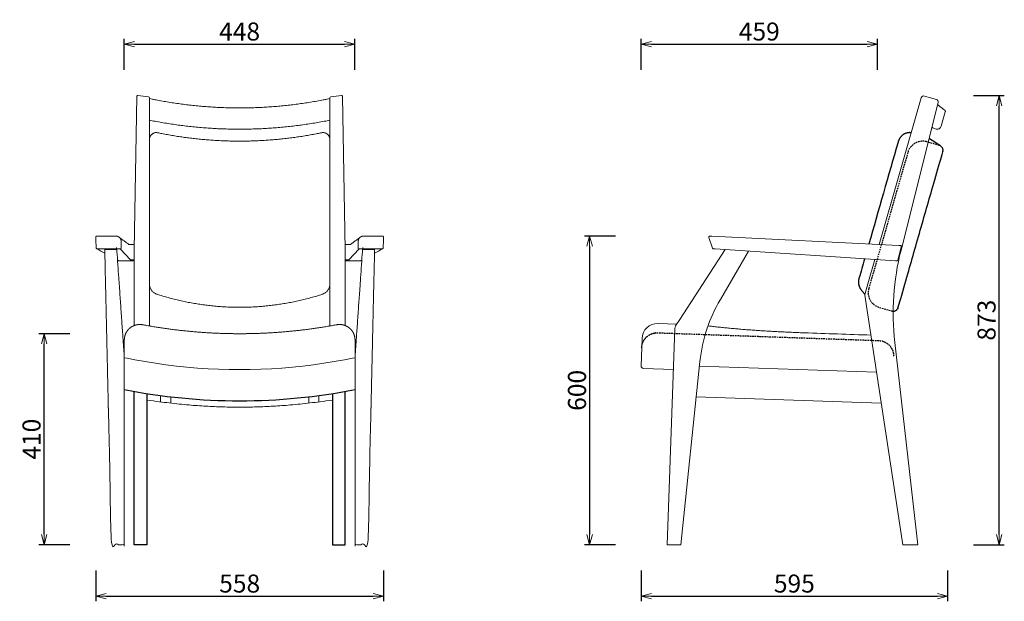
# Model space of a CAD drawing. Extents: x 38617 to 40529, y -6775 to -4771.
# Drawn here: x 38617 to 40529, y -6775 to -5645 of the extents above; entities that cross this region are included whole.
import ezdxf

# ---------------------------------------------------------------- set-up
doc = ezdxf.new("R2010")
doc.units = 0
doc.header["$LTSCALE"] = 0.5
doc.linetypes.add('HIDDEN', pattern=[9.525, 6.35, -3.175])
doc.layers.get('0').update_dxf_attribs({"linetype": 'CONTINUOUS', "lineweight": 30})
doc.layers.get('Defpoints').update_dxf_attribs({"linetype": 'CONTINUOUS'})
doc.layers.add('1DIM', color=8, linetype='CONTINUOUS', lineweight=18)
doc.layers.add('1hidden', color=8, linetype='HIDDEN', lineweight=18)
doc.styles.get("Standard").update_dxf_attribs({"font": 'romans.shx', "bigfont": 'extfont2.shx'})
doc.dimstyles.new('NEWX10', dxfattribs={"dimtxt": 3.5, "dimasz": 2, "dimexe": 1, "dimexo": 0, "dimgap": 0.7, "dimtad": 1, "dimdsep": 46, "dimtxsty": 'STANDARD', "dimblk1": 'OPEN30', "dimblk2": 'OPEN30', "dimsah": 1, "dimcen": 0, "dimclrd": 256, "dimclre": 256, "dimclrt": 201, "dimadec": 1, "dimazin": 2, "dimtfac": 0.7, "dimtdec": 4, "dimtmove": 0, "dimatfit": 3, "dimldrblk": 'OPEN30', "dimfxl": 1, "dimtolj": 1, "dimarcsym": 0})

# ---------------------------------------------------------------- blocks, each defined once
blk = doc.blocks.new('_OPEN30')
at = {"color": 0, "linetype": 'ByBlock'}
for p, q in [((-1, 0.268), (0, 0)), ((0, 0), (-1, -0.268)), ((0, 0), (-1, 0))]:
    blk.add_line(p, q, dxfattribs=at)
blk = doc.blocks.new('*D287')
at = {"layer": '1DIM', "lineweight": -2}
for p, q in [((38764.7, -6714.8), (38764.7, -6774.8)), ((39322.8, -6714.8), (39322.8, -6774.8)), ((38784.7, -6764.8), (39302.8, -6764.8))]:
    blk.add_line(p, q, dxfattribs=at)
at = {"layer": 'Defpoints', "color": 0}
for p in [(38764.7, -6664.8), (39322.8, -6664.8), (39322.8, -6764.8)]:
    blk.add_point(p, dxfattribs=at)
at = {"layer": '1DIM', "lineweight": -2, "xscale": 20, "yscale": 20, "zscale": 20, "rotation": 180}
blk.add_blockref('_OPEN30', (38764.7, -6764.8), dxfattribs=at)
at = {"layer": '1DIM', "lineweight": -2, "xscale": 20, "yscale": 20, "zscale": 20}
blk.add_blockref('_OPEN30', (39322.8, -6764.8), dxfattribs=at)
at = {"layer": '1DIM', "color": 201, "insert": (39043.7, -6740.3), "char_height": 35, "attachment_point": 5}
blk.add_mtext('\\A1;558 ', dxfattribs=at)
blk = doc.blocks.new('*D288')
at = {"layer": '1DIM', "lineweight": -2}
for p, q in [((38714.2, -6254.8), (38654, -6254.8)), ((38664, -6644.8), (38664, -6274.8)), ((38714, -6664.8), (38654, -6664.8))]:
    blk.add_line(p, q, dxfattribs=at)
at = {"layer": 'Defpoints', "color": 0}
for p in [(38664, -6254.8), (38764.2, -6254.8), (38764, -6664.8)]:
    blk.add_point(p, dxfattribs=at)
at = {"layer": '1DIM', "lineweight": -2, "xscale": 20, "yscale": 20, "zscale": 20}
for p, rotation in [((38664, -6254.8), 90), ((38664, -6664.8), 270)]:
    blk.add_blockref('_OPEN30', p, dxfattribs=dict(at, rotation=rotation))
at = {"layer": '1DIM', "color": 201, "insert": (38639.5, -6459.8), "char_height": 35, "attachment_point": 5, "rotation": 90}
blk.add_mtext('\\A1;410 ', dxfattribs=at)
blk = doc.blocks.new('*D289')
at = {"layer": '1DIM', "lineweight": -2}
for p, q in [((39773.3, -6065), (39713.3, -6065)), ((39723.3, -6085), (39723.3, -6644.8)), ((39773.3, -6664.8), (39713.3, -6664.8))]:
    blk.add_line(p, q, dxfattribs=at)
at = {"layer": 'Defpoints', "color": 0}
for p in [(39823.3, -6065), (39723.3, -6664.8), (39823.3, -6664.8)]:
    blk.add_point(p, dxfattribs=at)
at = {"layer": '1DIM', "lineweight": -2, "xscale": 20, "yscale": 20, "zscale": 20}
for p, rotation in [((39723.3, -6065), 90), ((39723.3, -6664.8), 270)]:
    blk.add_blockref('_OPEN30', p, dxfattribs=dict(at, rotation=rotation))
at = {"layer": '1DIM', "color": 201, "insert": (39698.8, -6364.9), "char_height": 35, "attachment_point": 5, "rotation": 90}
blk.add_mtext('\\A1;600 ', dxfattribs=at)
blk = doc.blocks.new('*D290')
at = {"layer": '1DIM', "lineweight": -2}
for p, q in [((39823.3, -6714.8), (39823.3, -6774.8)), ((40418.6, -6714.8), (40418.6, -6774.8)), ((39843.3, -6764.8), (40398.6, -6764.8))]:
    blk.add_line(p, q, dxfattribs=at)
at = {"layer": 'Defpoints', "color": 0}
for p in [(39823.3, -6664.8), (40418.6, -6664.8), (40418.6, -6764.8)]:
    blk.add_point(p, dxfattribs=at)
at = {"layer": '1DIM', "lineweight": -2, "xscale": 20, "yscale": 20, "zscale": 20, "rotation": 180}
blk.add_blockref('_OPEN30', (39823.3, -6764.8), dxfattribs=at)
at = {"layer": '1DIM', "lineweight": -2, "xscale": 20, "yscale": 20, "zscale": 20}
blk.add_blockref('_OPEN30', (40418.6, -6764.8), dxfattribs=at)
at = {"layer": '1DIM', "color": 201, "insert": (40120.9, -6740.3), "char_height": 35, "attachment_point": 5}
blk.add_mtext('\\A1;595 ', dxfattribs=at)
blk = doc.blocks.new('*D291')
at = {"layer": '1DIM', "lineweight": -2}
for p, q in [((40468.6, -5792.1), (40528.6, -5792.1)), ((40518.6, -6644.8), (40518.6, -5812.1)), ((40468.6, -6664.8), (40528.6, -6664.8))]:
    blk.add_line(p, q, dxfattribs=at)
at = {"layer": 'Defpoints', "color": 0}
for p in [(40418.6, -5792.1), (40518.6, -5792.1), (40418.6, -6664.8)]:
    blk.add_point(p, dxfattribs=at)
at = {"layer": '1DIM', "lineweight": -2, "xscale": 20, "yscale": 20, "zscale": 20}
for p, rotation in [((40518.6, -5792.1), 90), ((40518.6, -6664.8), 270)]:
    blk.add_blockref('_OPEN30', p, dxfattribs=dict(at, rotation=rotation))
at = {"layer": '1DIM', "color": 201, "insert": (40494.1, -6228.5), "char_height": 35, "attachment_point": 5, "rotation": 90}
blk.add_mtext('\\A1;873 ', dxfattribs=at)
blk = doc.blocks.new('*D292')
at = {"layer": '1DIM', "lineweight": -2}
for p, q in [((39823.3, -5742.1), (39823.3, -5682.1)), ((39843.3, -5692.1), (40262.4, -5692.1)), ((40282.4, -5742.1), (40282.4, -5682.1))]:
    blk.add_line(p, q, dxfattribs=at)
at = {"layer": 'Defpoints', "color": 0}
for p in [(40282.4, -5692.1), (39823.3, -5792.1), (40282.4, -5792.1)]:
    blk.add_point(p, dxfattribs=at)
at = {"layer": '1DIM', "lineweight": -2, "xscale": 20, "yscale": 20, "zscale": 20, "rotation": 180}
blk.add_blockref('_OPEN30', (39823.3, -5692.1), dxfattribs=at)
at = {"layer": '1DIM', "lineweight": -2, "xscale": 20, "yscale": 20, "zscale": 20}
blk.add_blockref('_OPEN30', (40282.4, -5692.1), dxfattribs=at)
at = {"layer": '1DIM', "color": 201, "insert": (40052.8, -5667.6), "char_height": 35, "attachment_point": 5}
blk.add_mtext('\\A1;459 ', dxfattribs=at)
blk = doc.blocks.new('*D294')
at = {"layer": '1DIM', "lineweight": -2}
for p, q in [((38819.6, -5742.1), (38819.6, -5682.1)), ((38839.6, -5692.1), (39247.6, -5692.1)), ((39267.6, -5742.1), (39267.6, -5682.1))]:
    blk.add_line(p, q, dxfattribs=at)
at = {"layer": 'Defpoints', "color": 0}
for p in [(39267.6, -5692.1), (38819.6, -5792.1), (39267.6, -5792.1)]:
    blk.add_point(p, dxfattribs=at)
at = {"layer": '1DIM', "lineweight": -2, "xscale": 20, "yscale": 20, "zscale": 20, "rotation": 180}
blk.add_blockref('_OPEN30', (38819.6, -5692.1), dxfattribs=at)
at = {"layer": '1DIM', "lineweight": -2, "xscale": 20, "yscale": 20, "zscale": 20}
blk.add_blockref('_OPEN30', (39267.6, -5692.1), dxfattribs=at)
at = {"layer": '1DIM', "color": 201, "insert": (39043.6, -5667.6), "char_height": 35, "attachment_point": 5}
blk.add_mtext('\\A1;448 ', dxfattribs=at)

msp = doc.modelspace()

# ---------------------------------------------------------------- linework, layer by layer
at = {"lineweight": 15}
for p, q in [((40414.068, -5823.731), (40406.1, -5851.61)), ((40392.358, -5855.999), (40396.203, -5857.102)), ((38838.347, -6081.781), (38838.728, -6081.781)), ((39249.11, -6081.781), (39248.729, -6081.781)), ((40328.545, -6085.719), (40321.948, -6111.983)), ((38819.728, -6327.058), (38819.728, -6662.844)), ((39267.729, -6327.058), (39267.729, -6662.844)), ((40280.584, -6329.78), (39936.684, -6317.771)), ((38889.728, -6387.148), (38889.728, -6374.931)), ((38909.728, -6389.725), (38909.728, -6377.432)), ((39177.729, -6389.725), (39177.729, -6377.432)), ((39197.729, -6387.148), (39197.729, -6374.931)), ((40289.65, -6389.725), (39930.439, -6377.181)), ((38819.728, -6664.827), (38819.728, -6664.827)), ((39267.729, -6664.826), (39267.729, -6664.826))]:
    msp.add_line(p, q, dxfattribs=at)
for points in [[(38868.728, -6239.844), (38868.728, -6179.872), (38868.728, -6177.321), (38868.728, -5796.514, 0.38053691), (38866.96, -5794.528), (38846.161, -5792.097, 0.44348274), (38843.929, -5794.048), (38838.728, -6091.985), (38838.728, -6158.192), (38838.728, -6239.014)], [(39218.729, -6239.844), (39218.729, -6179.872), (39218.729, -6177.321), (39218.729, -5796.514, -0.38053691), (39220.496, -5794.528), (39241.296, -5792.097, -0.44348274), (39243.528, -5794.048), (39248.729, -6091.985), (39248.729, -6158.192), (39248.729, -6239.014)], [(40277.137, -6110.652), (40263.663, -6157.641), (40258.178, -6176.77, 0.10775386), (40257.958, -6180.171), (40331.255, -6664.827), (40360.797, -6664.827), (40316.001, -6271.658, -0.09051765), (40328.041, -6092.491), (40400.091, -5805.646, 0.40470355), (40396.617, -5799.621), (40373.425, -5792.985, 0.41404275), (40367.243, -5796.414), (40285.575, -6081.223)], [(40032.164, -6094.381), (39977.165, -6188.253, 0.10671892), (39937.653, -6308.551), (39900.207, -6664.827), (39874.007, -6664.827), (39888.671, -6244.878, -0.1360934), (39890.279, -6239.781), (39898.404, -6227.268), (39986.665, -6091.359)], [(39885.902, -6324.195), (39828.084, -6322.176, -0.41421356), (39823.262, -6317.004), (39824.483, -6282.025), (39825.108, -6264.132, -0.41421356), (39856.137, -6235.198), (39892.432, -6236.465)]]:
    msp.add_lwpolyline(points, format="xyb", dxfattribs=at)
at = {"lineweight": 15, "flags": 128}
msp.add_lwpolyline([(40319.876, -6113.491), (40319.826, -6113.488), (40319.677, -6113.478), (40319.435, -6113.462), (40319.108, -6113.44), (40318.705, -6113.413), (40318.241, -6113.383), (40317.731, -6113.349), (40317.191, -6113.313), (39967.06, -6090.057), (39966.457, -6090.017), (39965.863, -6089.978), (39965.298, -6089.94), (39964.782, -6089.906), (39964.332, -6089.876), (39963.965, -6089.852), (39963.694, -6089.834), (39963.527, -6089.822), (39963.471, -6089.819, -0.3057295), (39961.703, -6088.448), (39954.905, -6067.77, -0.52612545), (39956.903, -6065.148), (39956.958, -6065.151), (39957.124, -6065.159), (39957.394, -6065.172), (39957.759, -6065.19), (39958.206, -6065.212), (39958.719, -6065.237), (39959.281, -6065.264), (39959.872, -6065.293), (39960.471, -6065.323), (40324.006, -6083.102), (40324.548, -6083.129), (40325.061, -6083.154), (40325.527, -6083.177), (40325.931, -6083.197), (40326.26, -6083.213), (40326.504, -6083.225), (40326.653, -6083.232), (40326.703, -6083.234)], format="xyb", dxfattribs=at)
at = {"lineweight": 15}
for points in [[(38766.206, -6089.819), (38811.854, -6089.819), (38831.445, -6111.05)], [(39321.251, -6089.819), (39275.603, -6089.819), (39256.012, -6111.05)], [(38838.728, -6113.496), (38812.475, -6113.496), (38812.475, -6113.491), (38838.728, -6113.491)], [(39248.729, -6113.495), (39274.982, -6113.495), (39274.982, -6113.491), (39248.729, -6113.491)]]:
    msp.add_lwpolyline(points, dxfattribs=at)
at = {"lineweight": 15, "flags": 128}
for points in [[(39043.728, -6324.531), (39023.222, -6324.34), (39002.724, -6323.767), (38982.239, -6322.812), (38961.776, -6321.476), (38941.341, -6319.759), (38920.942, -6317.661), (38900.586, -6315.184), (38880.279, -6312.327), (38860.029, -6309.093), (38839.843, -6305.483), (38824.946, -6302.568), (38819.728, -6301.497)], [(39043.729, -6324.531), (39064.235, -6324.34), (39084.733, -6323.767), (39105.218, -6322.812), (39125.681, -6321.476), (39146.116, -6319.759), (39166.515, -6317.661), (39186.871, -6315.184), (39207.178, -6312.327), (39227.428, -6309.093), (39247.614, -6305.483), (39262.511, -6302.568), (39267.729, -6301.496)]]:
    msp.add_lwpolyline(points, dxfattribs=at)
at = {"lineweight": 25}
for points in [[(38863.728, -6371.153), (38863.728, -6664.827), (38838.728, -6664.827), (38838.728, -6366.946)], [(39223.729, -6371.153), (39223.729, -6664.826), (39248.729, -6664.826), (39248.729, -6366.946)]]:
    msp.add_lwpolyline(points, dxfattribs=at)
at = {"lineweight": 15}
for centre, radius, start, end in [((40394.563, -5848.309), 8, 216.928467, 254), ((40398.408, -5849.412), 8, 254, 344.049804), ((40326.605, -6085.232), 2, 345.9, 87.2), ((40320.008, -6111.496), 2, 266.2, 345.9)]:
    msp.add_arc(centre, radius, start, end, dxfattribs=at)
for centre, start, end in [((39043.728, -5225.204), 258.866046, 270), ((39043.729, -5225.204), 270.000012, 281.133966)]:
    msp.add_arc(centre, 1160, start, end)
at = {"lineweight": 15, "extrusion": (0, 0, -1)}
msp.add_ellipse((38838.432, -6111.022), major_axis=(-7, 0), ratio=0.066284, start_param=4.71238898, end_param=6.22209878, dxfattribs=at)
at = {"lineweight": 15}
msp.add_ellipse((39249.025, -6111.022), major_axis=(7, 0), ratio=0.066284, start_param=4.71238898, end_param=6.22209878, dxfattribs=at)
for points, knots in [([(39043.729, -5816.038), (39039.798, -5816.026), (39031.627, -5816), (39019.25, -5815.727), (39006.578, -5815.275), (38993.925, -5814.633), (38981.269, -5813.804), (38968.64, -5812.789), (38956.032, -5811.587), (38943.482, -5810.203), (38930.99, -5808.633), (38918.549, -5806.882), (38906.116, -5804.948), (38893.707, -5802.823), (38883.177, -5800.888), (38876.826, -5799.597), (38874.545, -5799.169), (38874.234, -5799.109), (38872.283, -5798.729), (38870.356, -5798.31), (38868.736, -5797.958)], [0, 0, 0, 0, 0.06841782, 0.14222623, 0.21553951, 0.28937793, 0.36322823, 0.43714035, 0.5111809, 0.58546218, 0.65928221, 0.73341053, 0.80802087, 0.88301815, 0.95830352, 1, 1, 1, 1.15930472, 2, 2, 2, 2]), ([(39043.728, -5816.038), (39047.659, -5816.026), (39055.83, -5816), (39068.207, -5815.727), (39080.879, -5815.275), (39093.532, -5814.633), (39106.188, -5813.804), (39118.817, -5812.789), (39131.425, -5811.587), (39143.975, -5810.203), (39156.467, -5808.633), (39168.908, -5806.882), (39181.341, -5804.948), (39193.75, -5802.823), (39204.28, -5800.888), (39210.631, -5799.597), (39212.912, -5799.169), (39213.223, -5799.108), (39215.174, -5798.729), (39217.101, -5798.31), (39218.721, -5797.958)], [0, 0, 0, 0, 0.06841782, 0.14222623, 0.21553951, 0.28937793, 0.36322823, 0.43714035, 0.5111809, 0.58546218, 0.65928221, 0.73341053, 0.80802087, 0.88301815, 0.95830352, 1, 1, 1, 1.15930472, 2, 2, 2, 2]), ([(40399.012, -5809.942), (40399.188, -5810.074), (40400.276, -5810.888), (40402.034, -5812.213), (40404.276, -5813.903), (40406.25, -5815.396), (40407.982, -5816.705), (40409.46, -5817.823), (40410.686, -5818.749), (40411.657, -5819.484), (40412.378, -5820.029), (40412.837, -5820.377), (40413, -5820.5), (40413.031, -5820.523), (40413.039, -5820.529), (40413.051, -5820.538), (40413.068, -5820.552), (40413.085, -5820.565), (40413.107, -5820.583), (40413.155, -5820.622), (40413.272, -5820.723), (40413.457, -5820.907), (40413.698, -5821.204), (40413.943, -5821.617), (40414.147, -5822.154), (40414.239, -5822.808), (40414.231, -5823.367), (40414.109, -5823.668), (40414.082, -5823.736), (40414.109, -5823.668), (40414.231, -5823.367), (40414.239, -5822.808), (40414.147, -5822.154), (40413.943, -5821.617), (40413.698, -5821.204), (40413.457, -5820.907), (40413.272, -5820.723), (40413.155, -5820.622), (40413.107, -5820.583), (40413.085, -5820.565), (40413.068, -5820.552), (40413.051, -5820.538), (40413.039, -5820.529), (40413.031, -5820.523), (40413, -5820.5), (40412.837, -5820.377), (40412.378, -5820.029), (40411.657, -5819.484), (40410.686, -5818.749), (40409.46, -5817.823), (40407.982, -5816.705), (40406.25, -5815.396), (40404.276, -5813.903), (40402.034, -5812.213), (40400.276, -5810.888), (40399.188, -5810.074), (40399.012, -5809.942)], [0, 0, 0, 0, 0.01795928, 0.11085172, 0.20385855, 0.29703963, 0.39021838, 0.48300462, 0.57545807, 0.66765424, 0.75970163, 0.85194974, 0.93920644, 0.96331391, 0.97075383, 0.97315657, 0.97402485, 0.97448081, 0.97481048, 0.97524752, 0.97614447, 0.97812091, 0.98086512, 0.98430011, 0.9883695, 0.99306251, 0.9984477, 1, 1, 1, 1.0015523, 1.00693749, 1.0116305, 1.0156999, 1.01913488, 1.02187909, 1.02385553, 1.02475248, 1.02518952, 1.02551938, 1.02597513, 1.02684341, 1.02924615, 1.03668607, 1.06079354, 1.14805013, 1.24029825, 1.33234586, 1.42454192, 1.51699547, 1.60978161, 1.70296026, 1.79614145, 1.88914828, 1.98204072, 2, 2, 2, 2]), ([(38868.717, -5839.91), (38869.282, -5840.028), (38873.969, -5841.008), (38882.871, -5842.687), (38895.423, -5844.933), (38908.07, -5846.987), (38920.804, -5848.868), (38933.63, -5850.57), (38946.544, -5852.092), (38959.509, -5853.429), (38972.486, -5854.574), (38985.444, -5855.527), (38998.388, -5856.287), (39011.324, -5856.86), (39024.255, -5857.232), (39035.056, -5857.416), (39041.547, -5857.403), (39043.728, -5857.398)], [0, 0, 0, 0, 0.01009212, 0.08367117, 0.15718649, 0.23070139, 0.30426538, 0.37793443, 0.45177214, 0.52575007, 0.59931206, 0.6725006, 0.74543849, 0.8181791, 0.89077677, 0.96328517, 1, 1, 1, 1]), ([(39218.74, -5839.91), (39218.175, -5840.028), (39213.488, -5841.008), (39204.586, -5842.687), (39192.034, -5844.933), (39179.387, -5846.987), (39166.653, -5848.868), (39153.827, -5850.57), (39140.913, -5852.092), (39127.948, -5853.429), (39114.971, -5854.574), (39102.013, -5855.527), (39089.069, -5856.287), (39076.133, -5856.86), (39063.202, -5857.232), (39052.401, -5857.416), (39045.91, -5857.403), (39043.729, -5857.398)], [0, 0, 0, 0, 0.01009212, 0.08367117, 0.15718649, 0.23070139, 0.30426538, 0.37793443, 0.45177214, 0.52575007, 0.59931206, 0.6725006, 0.74543849, 0.8181791, 0.89077677, 0.96328517, 1, 1, 1, 1]), ([(39043.728, -5880.576), (39042.188, -5880.58), (39036.833, -5880.595), (39027.648, -5880.447), (39016.172, -5880.136), (39004.681, -5879.649), (38993.203, -5879), (38981.766, -5878.188), (38970.397, -5877.216), (38959.124, -5876.086), (38947.946, -5874.8), (38936.832, -5873.355), (38925.745, -5871.748), (38914.674, -5869.981), (38903.646, -5868.051), (38893.773, -5866.196), (38887.632, -5864.923), (38885.104, -5864.4), (38884.339, -5864.327), (38883.27, -5864.127), (38882.151, -5864.129), (38881.624, -5864.098), (38881.475, -5864.093), (38880.694, -5864.069), (38879.279, -5864.263), (38877.45, -5864.733), (38876.025, -5865.288), (38875.273, -5865.767), (38875.051, -5865.908), (38874.237, -5866.409), (38873.418, -5866.929), (38872.231, -5867.993), (38871.046, -5869.345), (38870.08, -5870.86), (38869.342, -5872.506), (38868.882, -5874.298), (38868.685, -5875.614), (38868.736, -5876.314), (38868.74, -5876.367)], [0, 0, 0, 0, 0.02840174, 0.09875535, 0.16942741, 0.24031502, 0.31131182, 0.38230001, 0.45314174, 0.52372767, 0.59396284, 0.66421931, 0.73496631, 0.80620924, 0.87782959, 0.94970292, 1, 1, 1, 1.6099365, 2, 2, 2, 2.06666138, 2.34839215, 2.62118153, 2.88813583, 3, 3, 3, 3.10358828, 3.25806035, 3.40613953, 3.55055802, 3.69294257, 3.8343143, 3.98749237, 4, 4, 4, 4]), ([(39043.729, -5880.576), (39045.269, -5880.58), (39050.624, -5880.595), (39059.809, -5880.447), (39071.285, -5880.136), (39082.776, -5879.649), (39094.254, -5879), (39105.691, -5878.188), (39117.06, -5877.215), (39128.333, -5876.086), (39139.511, -5874.8), (39150.625, -5873.355), (39161.712, -5871.748), (39172.783, -5869.981), (39183.811, -5868.051), (39193.684, -5866.196), (39199.825, -5864.923), (39202.353, -5864.4), (39203.118, -5864.327), (39204.187, -5864.127), (39205.306, -5864.129), (39205.833, -5864.098), (39205.982, -5864.093), (39206.763, -5864.069), (39208.178, -5864.263), (39210.007, -5864.733), (39211.432, -5865.288), (39212.184, -5865.767), (39212.406, -5865.908), (39213.22, -5866.409), (39214.039, -5866.929), (39215.226, -5867.993), (39216.411, -5869.345), (39217.377, -5870.86), (39218.115, -5872.506), (39218.575, -5874.298), (39218.772, -5875.614), (39218.721, -5876.314), (39218.717, -5876.367)], [0, 0, 0, 0, 0.02840174, 0.09875535, 0.16942741, 0.24031502, 0.31131182, 0.38230001, 0.45314174, 0.52372767, 0.59396284, 0.66421931, 0.73496631, 0.80620924, 0.87782959, 0.94970292, 1, 1, 1, 1.6099365, 2, 2, 2, 2.06666138, 2.34839215, 2.62118153, 2.88813583, 3, 3, 3, 3.10358828, 3.25806035, 3.40613953, 3.55055802, 3.69294257, 3.8343143, 3.98749237, 4, 4, 4, 4]), ([(38781.875, -6098.428), (38776.649, -6095.557), (38771.424, -6092.686), (38766.198, -6089.814), (38766.084, -6089.743), (38765.799, -6089.567), (38765.415, -6089.114), (38765.163, -6088.59), (38765.17, -6088.238), (38765.172, -6088.124), (38764.851, -6081.209), (38764.531, -6074.293), (38764.211, -6067.377), (38764.219, -6067.138), (38764.235, -6066.691), (38764.534, -6066.137), (38764.89, -6065.753), (38765.255, -6065.512), (38765.577, -6065.378), (38765.836, -6065.309), (38766.107, -6065.26), (38766.473, -6065.221), (38767.074, -6065.184), (38767.915, -6065.156), (38768.641, -6065.146), (38769.059, -6065.146), (38769.146, -6065.146), (38780.552, -6065.146), (38791.957, -6065.146), (38803.362, -6065.148)], [0, 0, 0, 0, 1, 1, 1, 1.20286951, 1.50313595, 1.83911057, 2, 2, 2, 3, 3, 3, 3.09681202, 3.18127112, 3.25146845, 3.31191959, 3.36310204, 3.40686384, 3.45947379, 3.56112338, 3.69951776, 3.82933681, 3.96416399, 4, 4, 4, 5, 5, 5, 5]), ([(38809.643, -6067.351), (38810.404, -6067.951), (38811.965, -6069.179), (38814.394, -6071.001), (38816.866, -6072.819), (38819.31, -6074.594), (38821.692, -6076.322), (38824, -6078.009), (38826.222, -6079.661), (38827.775, -6080.839), (38828.585, -6081.469), (38828.687, -6081.548), (38828.819, -6081.558), (38829.379, -6081.598), (38831.142, -6081.673), (38833.504, -6081.736), (38835.982, -6081.774), (38837.628, -6081.778), (38838.432, -6081.781)], [0, 0, 0, 0, 0.11653685, 0.23892625, 0.35815163, 0.47421296, 0.58711015, 0.69491123, 0.7996599, 0.9013562, 0.9159868, 0.9159868, 0.9159868, 0.99446342, 1.25038712, 1.48831053, 1.70674213, 1.91529099, 1.91529099, 1.91529099, 1.91529099]), ([(39277.814, -6067.351), (39277.053, -6067.951), (39275.492, -6069.179), (39273.063, -6071.001), (39270.591, -6072.819), (39268.147, -6074.594), (39265.765, -6076.322), (39263.457, -6078.009), (39261.235, -6079.661), (39259.682, -6080.839), (39258.872, -6081.469), (39258.77, -6081.548), (39258.638, -6081.558), (39258.078, -6081.598), (39256.315, -6081.673), (39253.953, -6081.736), (39251.475, -6081.774), (39249.829, -6081.778), (39249.025, -6081.781)], [0, 0, 0, 0, 0.11653685, 0.23892625, 0.35815163, 0.47421296, 0.58711015, 0.69491123, 0.7996599, 0.9013562, 0.9159868, 0.9159868, 0.9159868, 0.99446342, 1.25038712, 1.48831053, 1.70674213, 1.91529099, 1.91529099, 1.91529099, 1.91529099]), ([(39305.582, -6098.428), (39310.808, -6095.557), (39316.033, -6092.686), (39321.259, -6089.814), (39321.374, -6089.743), (39321.658, -6089.566), (39322.042, -6089.114), (39322.294, -6088.59), (39322.287, -6088.238), (39322.285, -6088.124), (39322.606, -6081.208), (39322.926, -6074.293), (39323.246, -6067.377), (39323.238, -6067.138), (39323.222, -6066.69), (39322.923, -6066.137), (39322.567, -6065.753), (39322.202, -6065.512), (39321.88, -6065.378), (39321.621, -6065.309), (39321.35, -6065.26), (39320.984, -6065.221), (39320.383, -6065.184), (39319.542, -6065.156), (39318.816, -6065.146), (39318.399, -6065.146), (39318.311, -6065.146), (39306.906, -6065.146), (39295.5, -6065.146), (39284.095, -6065.148)], [0, 0, 0, 0, 1, 1, 1, 1.20286951, 1.50313595, 1.83911057, 2, 2, 2, 3, 3, 3, 3.09681202, 3.18127112, 3.25146845, 3.31191959, 3.36310204, 3.40686384, 3.45947379, 3.56112338, 3.69951776, 3.82933681, 3.96416399, 4, 4, 4, 5, 5, 5, 5]), ([(38812.475, -6113.496), (38812.301, -6113.495), (38811.789, -6113.493), (38810.962, -6113.474), (38810.099, -6113.429), (38809.536, -6113.375), (38809.129, -6113.303), (38808.8, -6113.21), (38808.594, -6113.107), (38808.521, -6113.07), (38807.855, -6112.704), (38807.189, -6112.338), (38806.522, -6111.972)], [0, 0, 0, 0, 0.10448955, 0.30664666, 0.51300052, 0.73145234, 0.84842584, 0.94651512, 1, 1, 1, 1.99999901, 1.99999901, 1.99999901, 1.99999901]), ([(39274.982, -6113.495), (39275.156, -6113.495), (39275.668, -6113.493), (39276.495, -6113.474), (39277.358, -6113.429), (39277.921, -6113.375), (39278.328, -6113.303), (39278.657, -6113.21), (39278.863, -6113.107), (39278.936, -6113.07), (39279.602, -6112.704), (39280.269, -6112.338), (39280.935, -6111.972)], [0, 0, 0, 0, 0.10448955, 0.30664666, 0.51300052, 0.73145234, 0.84842584, 0.94651512, 1, 1, 1, 1.99999901, 1.99999901, 1.99999901, 1.99999901]), ([(38868.736, -6158.626), (38868.734, -6158.668), (38868.684, -6159.511), (38868.873, -6161.17), (38869.315, -6163.566), (38870.087, -6165.895), (38871.133, -6168.139), (38872.446, -6170.257), (38874.018, -6172.219), (38875.821, -6173.997), (38877.828, -6175.562), (38880.029, -6176.866), (38881.897, -6177.755), (38883.06, -6178.094), (38883.406, -6178.195), (38884.23, -6178.462), (38888.71, -6179.937), (38896.944, -6182.392), (38908.078, -6185.534), (38919.22, -6188.399), (38930.336, -6191.005), (38941.452, -6193.353), (38952.606, -6195.455), (38963.834, -6197.32), (38975.129, -6198.946), (38986.468, -6200.328), (38997.832, -6201.464), (39009.2, -6202.35), (39020.556, -6202.995), (39031.881, -6203.361), (39039.604, -6203.512), (39043.547, -6203.471), (39043.73, -6203.47)], [0, 0, 0, 0, 0.00489988, 0.09762378, 0.19081237, 0.28514938, 0.37809241, 0.47388247, 0.56946443, 0.66495916, 0.76308789, 0.86024895, 0.9584026, 1, 1, 1, 1.0161312, 1.08873583, 1.16074191, 1.23204778, 1.30256418, 1.37228636, 1.44189935, 1.51165682, 1.58143705, 1.65115301, 1.72074146, 1.79014192, 1.85929674, 1.92815253, 1.99666043, 2, 2, 2, 2]), ([(39218.721, -6158.626), (39218.723, -6158.668), (39218.773, -6159.511), (39218.584, -6161.17), (39218.142, -6163.566), (39217.37, -6165.895), (39216.324, -6168.139), (39215.011, -6170.257), (39213.439, -6172.219), (39211.636, -6173.997), (39209.629, -6175.562), (39207.428, -6176.866), (39205.56, -6177.755), (39204.397, -6178.094), (39204.051, -6178.195), (39203.227, -6178.462), (39198.747, -6179.937), (39190.513, -6182.392), (39179.379, -6185.534), (39168.237, -6188.399), (39157.121, -6191.005), (39146.005, -6193.353), (39134.851, -6195.455), (39123.623, -6197.32), (39112.328, -6198.946), (39100.989, -6200.328), (39089.626, -6201.464), (39078.257, -6202.35), (39066.901, -6202.995), (39055.576, -6203.361), (39047.853, -6203.512), (39043.91, -6203.471), (39043.727, -6203.47)], [0, 0, 0, 0, 0.00489988, 0.09762378, 0.19081237, 0.28514938, 0.37809241, 0.47388247, 0.56946443, 0.66495916, 0.76308789, 0.86024895, 0.9584026, 1, 1, 1, 1.0161312, 1.08873583, 1.16074191, 1.23204778, 1.30256418, 1.37228636, 1.44189935, 1.51165682, 1.58143705, 1.65115301, 1.72074146, 1.79014192, 1.85929674, 1.92815253, 1.99666043, 2, 2, 2, 2]), ([(40269.665, -6257.583), (40226.491, -6256.075), (40183.317, -6254.567), (40140.143, -6253.059), (40139.588, -6253.04), (40135.185, -6252.894), (40126.936, -6252.577), (40115.418, -6252.106), (40103.948, -6251.589), (40092.553, -6251.033), (40081.237, -6250.436), (40069.983, -6249.796), (40058.767, -6249.111), (40047.59, -6248.377), (40036.475, -6247.595), (40025.454, -6246.764), (40014.558, -6245.884), (40003.816, -6244.955), (39993.237, -6243.977), (39982.793, -6242.947), (39972.491, -6241.858), (39962.916, -6240.783), (39956.857, -6240.041), (39954.127, -6239.706), (39954.127, -6239.706), (39954.127, -6239.706), (39954.127, -6239.706), (39953.843, -6239.672), (39953.559, -6239.637), (39953.275, -6239.602)], [0, 0, 0, 0, 1, 1, 1, 1.00861775, 1.06836973, 1.1280964, 1.18767007, 1.24698737, 1.30599351, 1.36491013, 1.42399863, 1.48325227, 1.54256462, 1.60179926, 1.66083553, 1.71956297, 1.77787736, 1.83598869, 1.89433434, 1.9523814, 2, 2, 2, 2.00000002, 2.00000002, 2.00000002, 2.00495141, 2.00495141, 2.00495141, 2.00495141]), ([(39043.728, -6397.524), (39032.798, -6397.434), (39010.936, -6397.254), (38978.169, -6395.808), (38943.51, -6393.341), (38906.986, -6389.67), (38881.481, -6386.01), (38863.728, -6384.18)], [0, 0, 0, 0, 0.18664761, 0.37329949, 0.55996028, 0.77996745, 1, 1, 1, 1]), ([(39043.729, -6397.524), (39054.66, -6397.434), (39076.521, -6397.254), (39109.288, -6395.808), (39143.947, -6393.341), (39180.471, -6389.67), (39205.976, -6386.01), (39223.729, -6384.18)], [0, 0, 0, 0, 0.18664761, 0.37329949, 0.55996028, 0.77996745, 1, 1, 1, 1])]:
    msp.add_open_spline(points, degree=3, knots=knots, dxfattribs=at)
at = {"lineweight": 25}
for points, knots in [([(40347.759, -5864.358), (40347.593, -5864.335), (40347.068, -5864.262), (40346.181, -5864.191), (40345.1, -5864.145), (40344.029, -5864.152), (40342.98, -5864.21), (40342.026, -5864.302), (40341.425, -5864.397), (40340.878, -5864.492), (40340.692, -5864.524), (40340.161, -5864.614), (40339.299, -5864.815), (40338.292, -5865.091), (40337.3, -5865.418), (40336.326, -5865.792), (40335.374, -5866.211), (40334.462, -5866.668), (40333.572, -5867.165), (40332.7, -5867.706), (40331.838, -5868.3), (40331.002, -5868.935), (40330.193, -5869.612), (40329.41, -5870.33), (40328.656, -5871.088), (40327.929, -5871.887), (40327.231, -5872.726), (40326.563, -5873.606), (40325.923, -5874.528), (40325.315, -5875.491), (40324.739, -5876.496), (40324.198, -5877.538), (40323.694, -5878.618), (40323.226, -5879.735), (40322.8, -5880.891), (40322.479, -5881.851), (40322.318, -5882.431), (40322.268, -5882.609), (40303.375, -5948.488), (40284.483, -6014.367), (40265.59, -6080.245)], [0, 0, 0, 0, 0.07453616, 0.23623619, 0.39881211, 0.56155565, 0.71970572, 0.87661427, 1, 1, 1, 1.01938434, 1.05534861, 1.091481, 1.12778006, 1.16423603, 1.20083218, 1.23707038, 1.27218266, 1.30945934, 1.34698358, 1.38482847, 1.42305456, 1.46172346, 1.50089525, 1.54062872, 1.58098003, 1.62199885, 1.66378611, 1.7065297, 1.74996708, 1.79416229, 1.83914994, 1.88495165, 1.93157521, 1.97900259, 2, 2, 2, 3, 3, 3, 3]), ([(40257.25, -6109.332), (40253.621, -6121.993), (40249.991, -6134.655), (40246.362, -6147.316), (40246.29, -6147.567), (40246.108, -6148.198), (40245.877, -6149.224), (40245.664, -6150.388), (40245.507, -6151.555), (40245.404, -6152.722), (40245.357, -6153.888), (40245.363, -6155.051), (40245.424, -6156.208), (40245.538, -6157.357), (40245.705, -6158.496), (40245.923, -6159.624), (40246.194, -6160.738), (40246.515, -6161.836), (40246.886, -6162.917), (40247.305, -6163.978), (40247.772, -6165.018), (40248.286, -6166.036), (40248.846, -6167.029), (40249.432, -6167.967), (40250.051, -6168.87), (40250.701, -6169.741), (40251.175, -6170.308), (40251.446, -6170.633), (40251.494, -6170.689), (40251.933, -6171.199), (40252.736, -6172.135), (40253.853, -6173.438), (40254.937, -6174.705), (40255.985, -6175.933), (40256.978, -6177.098), (40257.605, -6177.834), (40257.907, -6178.188)], [0, 0, 0, 0, 1, 1, 1, 1.03188719, 1.08019902, 1.12819143, 1.17588306, 1.22329817, 1.27045812, 1.3173819, 1.36409399, 1.41061347, 1.45696239, 1.50316305, 1.5492322, 1.59519473, 1.64106708, 1.68687064, 1.73262724, 1.77836351, 1.82410555, 1.86988142, 1.91142448, 1.9556893, 2, 2, 2, 2.01999398, 2.18354543, 2.34915789, 2.51437774, 2.67925108, 2.84383025, 2.9968425, 2.9968425, 2.9968425, 2.9968425])]:
    msp.add_open_spline(points, degree=3, knots=knots, dxfattribs=at)
msp.add_rational_spline([(40312.802, -6210.998), (40317.46, -6211.025), (40321.189, -6208.232), (40322.473, -6203.754), (40351.386, -6102.922), (40380.3, -6002.089), (40409.213, -5901.257), (40410.46, -5896.906), (40408.894, -5892.66), (40405.12, -5890.162), (40405.12, -5890.162), (40405.12, -5890.162), (40405.095, -5890.145), (40405.032, -5890.103), (40404.918, -5890.028), (40404.759, -5889.923), (40404.556, -5889.788), (40404.308, -5889.625), (40404.017, -5889.433), (40403.683, -5889.212), (40403.304, -5888.962), (40402.882, -5888.684), (40402.416, -5888.377), (40401.906, -5888.041), (40401.352, -5887.677), (40400.755, -5887.284), (40400.113, -5886.862), (40399.427, -5886.412), (40398.7, -5885.935), (40397.93, -5885.431), (40397.117, -5884.899), (40396.259, -5884.338), (40395.357, -5883.749), (40394.411, -5883.132), (40393.421, -5882.487), (40392.386, -5881.814), (40391.307, -5881.113), (40390.187, -5880.386), (40389.023, -5879.633), (40387.818, -5878.854), (40386.566, -5878.046), (40385.269, -5877.21), (40383.935, -5876.352), (40383.012, -5875.76), (40382.553, -5875.465)], [1, 0.864569904795, 0.864569904795, 1, 1, 1, 1, 0.870986770361, 0.870986770361, 1, 1, 1, 1, 1, 1, 1, 1, 1, 1, 1, 1, 1, 1, 1, 1, 1, 1, 1, 1, 1, 1, 1, 1, 1, 1, 1, 1, 1, 1, 1, 1, 1, 1, 1, 1], degree=3, knots=[4.70650836, 4.70650836, 4.70650836, 4.70650836, 6.00395805, 6.00395805, 6.00395805, 7.00395805, 7.00395805, 7.00395805, 8.26920151, 8.26920151, 8.26920151, 8.28546176, 8.30666176, 8.33507249, 8.36584084, 8.39684053, 8.42786824, 8.4588938, 8.4899169, 8.52094088, 8.55196904, 8.5830058, 8.61405631, 8.645126, 8.67621987, 8.70734362, 8.73850257, 8.76970189, 8.80094732, 8.83180236, 8.86291026, 8.89404401, 8.92520486, 8.95639473, 8.9876163, 9.01887276, 9.05016794, 9.08150845, 9.11266007, 9.14389232, 9.17523404, 9.20664832, 9.23809822, 9.26920151, 9.26920151, 9.26920151, 9.26920151], dxfattribs=at)
at = {"lineweight": 15}
for points, weights, degree, knots in [([(38811.854, -6089.819), (38813.023, -6089.813), (38813.848, -6088.986), (38813.85, -6087.817), (38813.754, -6083.638), (38813.657, -6079.458), (38813.561, -6075.278), (38813.561, -6075.278), (38813.504, -6074.36), (38813.251, -6072.296), (38811.821, -6069.408), (38809.483, -6067.015), (38806.581, -6065.499), (38804.432, -6065.148), (38803.362, -6065.148), (38803.362, -6065.148)], [1, 0.806261496059, 0.806261496059, 1, 1, 1, 1, 1, 1, 1, 1, 1, 1, 1, 1, 1], 3, [4.71694118, 4.71694118, 4.71694118, 4.71694118, 6.28126275, 6.28126275, 6.28126275, 7.28126275, 7.28126275, 7.28126275, 7.28126658, 7.45814264, 7.67731063, 7.88380707, 8.0817334, 8.28125904, 8.28126275, 8.28126275, 8.28126275, 8.28126275]), ([(39275.603, -6089.819), (39274.434, -6089.813), (39273.609, -6088.986), (39273.607, -6087.817), (39273.703, -6083.637), (39273.8, -6079.458), (39273.896, -6075.278), (39273.896, -6075.278), (39273.953, -6074.36), (39274.206, -6072.296), (39275.636, -6069.408), (39277.974, -6067.015), (39280.876, -6065.499), (39283.025, -6065.148), (39284.095, -6065.148), (39284.095, -6065.148)], [1, 0.806261496059, 0.806261496059, 1, 1, 1, 1, 1, 1, 1, 1, 1, 1, 1, 1, 1], 3, [4.71694118, 4.71694118, 4.71694118, 4.71694118, 6.28126275, 6.28126275, 6.28126275, 7.28126275, 7.28126275, 7.28126275, 7.28126658, 7.45814264, 7.67731063, 7.88380707, 8.0817334, 8.28125904, 8.28126275, 8.28126275, 8.28126275, 8.28126275]), ([(38819.728, -6300.896), (38819.728, -6482.861), (38819.728, -6664.827), (38819.728, -6664.827), (38819.728, -6664.827), (38819.728, -6664.827), (38819.728, -6664.827), (38807.228, -6664.827), (38794.728, -6664.827), (38789.776, -6446.615), (38784.825, -6228.403), (38783.271, -6159.958), (38781.718, -6091.513), (38781.717, -6091.45), (38782.31, -6091.404), (38782.904, -6091.359), (38783.74, -6091.359), (38793.446, -6091.359), (38803.158, -6091.346), (38805.082, -6091.347), (38805.091, -6091.505), (38810.309, -6166.118), (38815.526, -6240.73), (38815.571, -6241.368), (38815.615, -6242.005), (38815.663, -6242.692), (38815.711, -6243.379), (38815.761, -6244.094), (38815.811, -6244.808), (38817.767, -6272.783), (38819.723, -6300.757)], [1, 1, 1, 1, 1, 1, 1, 1, 1, 1, 1, 1, 1, 0.922692947898, 1, 0.922692947898, 1, 1, 1, 0.721290857003, 1, 1, 1, 1, 1, 1, 1, 1, 1, 1, 1], 2, [0, 0, 0, 1, 1, 2, 2, 3, 3, 4, 4, 5, 5, 6, 6, 6.79157652, 6.79157652, 7.58315305, 7.58315305, 8.58315305, 8.58315305, 10.11341728, 10.11341728, 11.11341728, 11.11341728, 12.11341728, 12.11341728, 13.11341728, 13.11341728, 14.11341728, 14.11341728, 15.11341728, 15.11341728, 15.11341728]), ([(39267.729, -6300.896), (39267.729, -6482.861), (39267.729, -6664.826), (39267.729, -6664.826), (39267.729, -6664.826), (39267.729, -6664.826), (39267.729, -6664.826), (39280.229, -6664.826), (39292.729, -6664.826), (39297.681, -6446.615), (39302.633, -6228.403), (39304.186, -6159.958), (39305.739, -6091.513), (39305.74, -6091.45), (39305.147, -6091.404), (39304.553, -6091.359), (39303.717, -6091.359), (39294.011, -6091.359), (39284.299, -6091.346), (39282.375, -6091.347), (39282.366, -6091.505), (39277.148, -6166.118), (39271.931, -6240.73), (39271.886, -6241.367), (39271.842, -6242.005), (39271.794, -6242.692), (39271.746, -6243.379), (39271.696, -6244.094), (39271.646, -6244.808), (39269.69, -6272.783), (39267.734, -6300.757)], [1, 1, 1, 1, 1, 1, 1, 1, 1, 1, 1, 1, 1, 0.922692947898, 1, 0.922692947898, 1, 1, 1, 0.721290857003, 1, 1, 1, 1, 1, 1, 1, 1, 1, 1, 1], 2, [0, 0, 0, 1, 1, 2, 2, 3, 3, 4, 4, 5, 5, 6, 6, 6.79157652, 6.79157652, 7.58315305, 7.58315305, 8.58315305, 8.58315305, 10.11341728, 10.11341728, 11.11341728, 11.11341728, 12.11341728, 12.11341728, 13.11341728, 13.11341728, 14.11341728, 14.11341728, 15.11341728, 15.11341728, 15.11341728]), ([(39043.728, -6254.817), (39040.609, -6254.809), (39031.477, -6254.784), (39016.335, -6254.503), (38998.308, -6253.869), (38980.295, -6252.916), (38962.301, -6251.648), (38944.333, -6250.066), (38926.395, -6248.169), (38908.492, -6245.96), (38890.632, -6243.433), (38872.865, -6240.623), (38861.082, -6238.491), (38855.216, -6237.43), (38846.301, -6235.772), (38837.526, -6238.057), (38830.553, -6243.852), (38823.58, -6249.648), (38819.728, -6257.857), (38819.728, -6266.924), (38819.728, -6277.178), (38819.728, -6287.432), (38819.728, -6297.686), (38819.728, -6297.943), (38819.728, -6298.2), (38819.728, -6298.457), (38819.728, -6307.99), (38819.728, -6317.524), (38819.728, -6327.058), (38819.728, -6438.986), (38819.728, -6550.915), (38819.728, -6662.844)], [1, 1, 1, 1, 1, 1, 1, 1, 1, 1, 1, 1, 1, 1, 0.936873810986, 0.936873810986, 1, 0.936873810986, 0.936873810986, 1, 1, 1, 1, 1, 1, 1, 1, 1, 1, 1, 1, 1], 3, [0, 0, 0, 0, 0.04936135, 0.14450453, 0.23964864, 0.33479281, 0.42993693, 0.52508103, 0.62022525, 0.71536937, 0.81051357, 0.90565771, 1, 1, 1, 1.87737129, 1.87737129, 1.87737129, 2.75474259, 2.75474259, 2.75474259, 3.75474259, 3.75474259, 3.75474259, 4.75474259, 4.75474259, 4.75474259, 5.75474259, 5.75474259, 5.75474259, 6.75474259, 6.75474259, 6.75474259, 6.75474259]), ([(39043.729, -6254.817), (39046.848, -6254.809), (39055.98, -6254.784), (39071.122, -6254.503), (39089.149, -6253.869), (39107.162, -6252.916), (39125.156, -6251.648), (39143.124, -6250.066), (39161.063, -6248.169), (39178.965, -6245.96), (39196.825, -6243.433), (39214.592, -6240.623), (39226.375, -6238.491), (39232.241, -6237.43), (39241.156, -6235.772), (39249.931, -6238.057), (39256.904, -6243.852), (39263.877, -6249.648), (39267.729, -6257.857), (39267.729, -6266.924), (39267.729, -6277.178), (39267.729, -6287.432), (39267.729, -6297.686), (39267.729, -6297.943), (39267.729, -6298.2), (39267.729, -6298.456), (39267.729, -6307.99), (39267.729, -6317.524), (39267.729, -6327.058), (39267.729, -6438.986), (39267.729, -6550.915), (39267.729, -6662.844)], [1, 1, 1, 1, 1, 1, 1, 1, 1, 1, 1, 1, 1, 1, 0.936873810986, 0.936873810986, 1, 0.936873810986, 0.936873810986, 1, 1, 1, 1, 1, 1, 1, 1, 1, 1, 1, 1, 1], 3, [0, 0, 0, 0, 0.04936135, 0.14450453, 0.23964864, 0.33479281, 0.42993693, 0.52508103, 0.62022525, 0.71536937, 0.81051357, 0.90565771, 1, 1, 1, 1.87737129, 1.87737129, 1.87737129, 2.75474259, 2.75474259, 2.75474259, 3.75474259, 3.75474259, 3.75474259, 4.75474259, 4.75474259, 4.75474259, 5.75474259, 5.75474259, 5.75474259, 6.75474259, 6.75474259, 6.75474259, 6.75474259])]:
    msp.add_rational_spline(points, weights, degree=degree, knots=knots, dxfattribs=at)
at = {"layer": '1hidden', "lineweight": 25}
msp.add_lwpolyline([(40402.357, -5888.888), (40378.325, -5881.997, 0.41421447), (40341.218, -5902.566), (40265.504, -6166.612, 0.41421315), (40286.073, -6203.719), (40310.104, -6210.61, 0.03778536), (40312.861, -6210.998)], format="xyb", dxfattribs=at)
msp.add_arc((40401.087, -5895.274), 6.511, 51.74219, 78.760159, dxfattribs=at)
msp.add_rational_spline([(39824.483, -6282.025), (39824.765, -6273.967), (39828.108, -6266.63), (39834.005, -6261.131), (39839.902, -6255.633), (39847.454, -6252.809), (39855.512, -6253.09), (39998.577, -6258.086), (40141.641, -6263.082), (40284.706, -6268.078), (40285.33, -6268.111), (40286.579, -6268.178), (40288.488, -6268.431), (40290.426, -6268.81), (40292.383, -6269.336), (40294.302, -6269.99), (40296.172, -6270.771), (40297.982, -6271.674), (40299.726, -6272.7), (40301.399, -6273.843), (40302.994, -6275.096), (40304.5, -6276.451), (40305.909, -6277.902), (40307.214, -6279.448), (40308.415, -6281.08), (40309.505, -6282.79), (40310.478, -6284.568), (40311.339, -6286.429), (40312.077, -6288.372), (40312.686, -6290.389), (40313.163, -6292.484), (40313.489, -6294.65), (40313.67, -6296.876), (40313.65, -6298.363), (40313.64, -6299.107)], [1, 0.949253020158, 0.949253020158, 1, 0.949253020158, 0.949253020158, 1, 1, 1, 1, 1, 1, 1, 1, 1, 1, 1, 1, 1, 1, 1, 1, 1, 1, 1, 1, 1, 1, 1, 1, 1, 1, 1, 1, 1], degree=3, knots=[0.03490659, 0.03490659, 0.03490659, 0.03490659, 0.82030476, 0.82030476, 0.82030476, 1.60570294, 1.60570294, 1.60570294, 2.60570294, 2.60570294, 2.60570294, 2.64551442, 2.68532617, 2.72818356, 2.77118644, 2.81423958, 2.85724296, 2.90009955, 2.94295688, 2.98596018, 3.02901332, 3.07201668, 3.11487338, 3.15773036, 3.20073357, 3.24378663, 3.28679022, 3.32964714, 3.37430762, 3.41902396, 3.46368482, 3.51100247, 3.55838514, 3.60570294, 3.60570294, 3.60570294, 3.60570294], dxfattribs=at)

# ---------------------------------------------------------------- dimensions: what is measured, and where the dimension line sits
at = {"layer": '1DIM'}
for base, p1, p2, override, picture, middle in [((39267.632, -5692.083), (38819.632, -5792.083), (39267.632, -5792.083), {"dimscale": 10, "dimexo": 5, "dimpost": ' '}, '*D294', (39043.632, -5667.583)), ((40282.366, -5692.083), (39823.262, -5792.083), (40282.366, -5792.083), {"dimscale": 10, "dimexo": 5, "dimdec": 0, "dimpost": ' '}, '*D292', (40052.814, -5667.583)), ((39322.762, -6764.827), (38764.695, -6664.827), (39322.762, -6664.827), {"dimscale": 10, "dimexo": 5, "dimdec": 0, "dimpost": ' '}, '*D287', (39043.728, -6740.327)), ((40418.608, -6764.827), (39823.262, -6664.827), (40418.608, -6664.827), {"dimscale": 10, "dimexo": 5, "dimdec": 0, "dimpost": ' '}, '*D290', (40120.935, -6740.327))]:
    dim = msp.add_linear_dim(base=base, p1=p1, p2=p2, dimstyle='NEWX10', override=override, dxfattribs=at)
    dim.commit()
    dim.dimension.update_dxf_attribs({"geometry": picture, "text_midpoint": middle})
for base, p1, p2, picture, middle in [((40518.608, -5792.083), (40418.608, -6664.827), (40418.608, -5792.083), '*D291', (40494.108, -6228.455)), ((39723.262, -6664.827), (39823.262, -6065.006), (39823.262, -6664.827), '*D289', (39698.762, -6364.916)), ((38664.001, -6254.817), (38764.001, -6664.827), (38764.195, -6254.817), '*D288', (38639.501, -6459.822))]:
    dim = msp.add_linear_dim(base=base, p1=p1, p2=p2, angle=90, dimstyle='NEWX10', override={"dimscale": 10, "dimexo": 5, "dimdec": 0, "dimpost": ' '}, dxfattribs=at)
    dim.commit()
    dim.dimension.update_dxf_attribs({"geometry": picture, "text_midpoint": middle})

doc.saveas('drawing.dxf')
